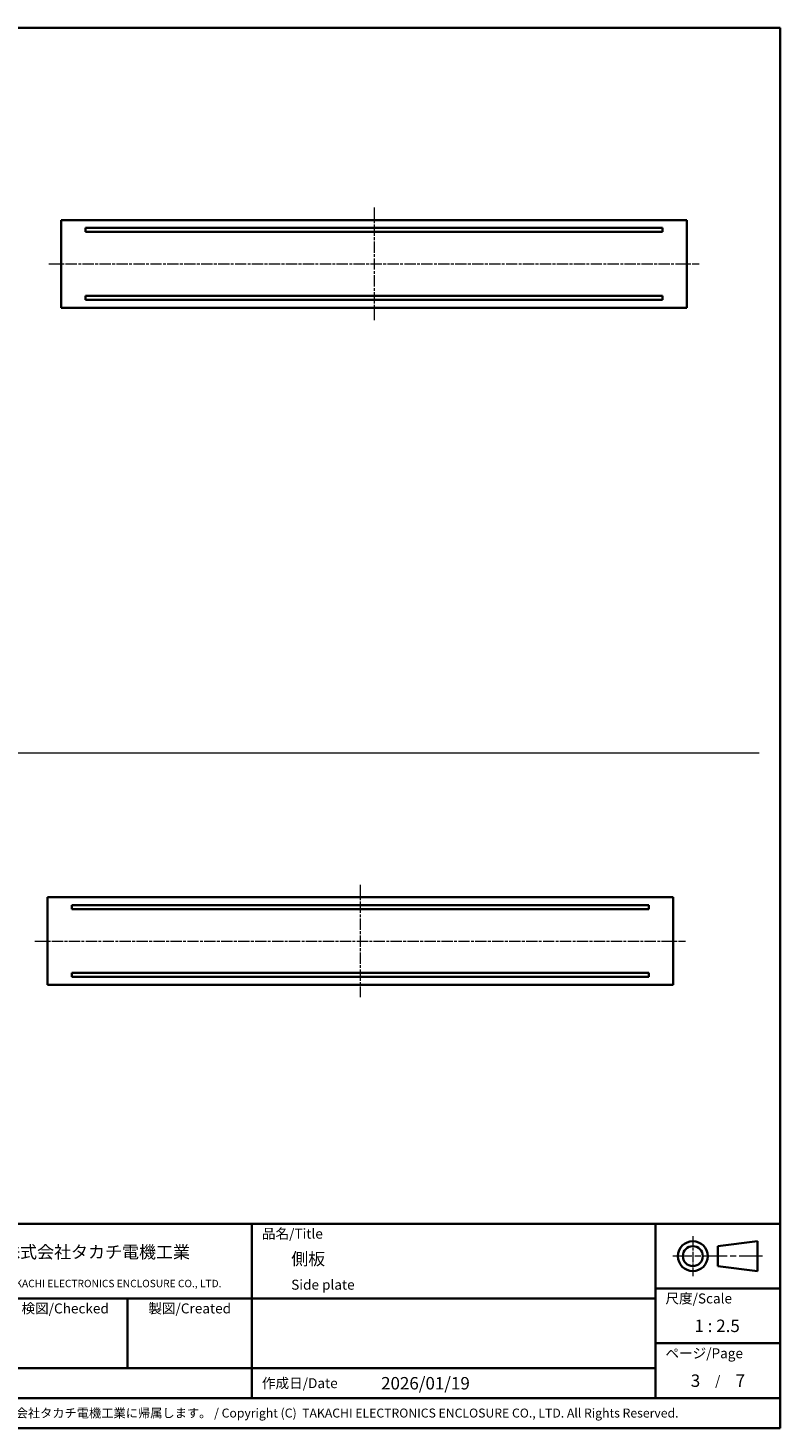
# Model space of a CAD drawing. Units: millimetres. Extents: x 0 to 9248, y 0 to 1546.
# Drawn here: x 3944 to 4321, y 0 to 702 of the extents above; entities that cross this region are included whole.
import ezdxf
from ezdxf.enums import TextEntityAlignment as Align

# ---------------------------------------------------------------- set-up
doc = ezdxf.new("R2010")
doc.units = ezdxf.units.MM
doc.linetypes.add('CHAIN', pattern=[0.35429999999999995, 0.2362, -0.0295, 0.0591, -0.0295])
for name, color, linetype, lineweight in [('Border (ISO)', 7, 'Continuous', 35), ('Centerline (ISO)', 131, 'Continuous', 18), ('Hatch (ISO)', 1, 'Continuous', 18), ('Sketch Geometry (ISO)', 7, 'Continuous', 18), ('Title (ISO)', 7, 'Continuous', 35), ('Visible (ISO)', 7, 'Continuous', 35)]:
    doc.layers.add(name, color=color, linetype=linetype, lineweight=lineweight)
doc.styles.add('Note Text (TK)', font='MS PGothic.ttf')
doc.styles.add('文字スタイル40', font='MS PGothic.ttf')
doc.styles.add('文字スタイル67', font='arial.ttf')

# ---------------------------------------------------------------- blocks, each defined once
blk = doc.blocks.new('図面枠 tk図枠')
at = {"layer": 'Border (ISO)'}
for p, q in [((14.49999999999999, 289), (405.4999999999999, 289)), ((14.49999999999999, 289), (14.50000000000001, 8.000000000000007)), ((405.4999999999999, 289), (405.4999999999999, 8.000000000000007)), ((14.50000000000001, 8.000000000000007), (405.4999999999999, 8.000000000000007))]:
    blk.add_line(p, q, dxfattribs=at)
blk = doc.blocks.new('表題欄 tk表題欄')
at = {"layer": 'Hatch (ISO)'}
h = blk.add_hatch(color=256, dxfattribs=at)
edge = h.paths.add_edge_path(flags=0)
edge.add_arc((95.444849922821, 237.346881026017), 0.5958259999999996, 269.9999999999897, 360)
edge.add_line((96.040675922821, 237.3468810260171), (96.04067592282095, 240.7585970260168))
edge.add_arc((95.44484992282096, 240.7585970260169), 0.5958259999999996, 0, 90.0000000000068)
edge.add_line((95.44484992282091, 241.3544230260169), (79.00658192282103, 241.3544230260169))
edge.add_arc((79.00658192282103, 240.7585970260169), 0.5958259999999996, 90, 180)
edge.add_line((78.41075592282102, 240.7585970260168), (78.41075592282081, 237.3468810260171))
edge.add_arc((79.00658192282081, 237.3468810260168), 0.5958259999999996, 180, 270.0000000000205)
edge.add_line((79.00658192282103, 236.7510550260168), (95.44484992282091, 236.751055026017))
edge = h.paths.add_edge_path()
edge.add_line((77.70882392282107, 241.0034570260169), (77.70882392282107, 237.1020210260171))
edge.add_arc((78.41075592282097, 237.102021026017), 0.7019319999998935, 180, 270.000000000008)
edge.add_line((78.41075592282105, 236.4000890260172), (96.04067592282101, 236.4000890260172))
edge.add_arc((96.040675922821, 237.102021026017), 0.7019319999998921, 270, 360)
edge.add_line((96.7426079228209, 237.1020210260171), (96.74260792282098, 241.0034570260169))
edge.add_arc((96.04067592282107, 241.003457026017), 0.7019319999998921, 0, 90.00000000000873)
edge.add_line((96.04067592282095, 241.705389026017), (78.41075592282105, 241.7053890260169))
edge.add_arc((78.41075592282105, 241.0034570260169), 0.7019319999999984, 90.00000000000072, 180)
for points in [[(78.94128592282102, 240.1954190260171), (78.94128592282102, 239.7056990260171), (79.79013392282097, 239.7056990260171), (79.79013392282097, 237.7060090260171), (80.37779792282102, 237.7060090260171), (80.37779792282102, 239.7056990260171), (81.22664592282104, 239.7056990260171), (81.22664592282104, 240.1954190260171)], [(85.55355153134052, 237.7060090260171), (84.81294043548178, 238.9396854897348), (84.28739592282106, 238.3724785432585), (84.28739592282106, 237.7060090260171), (83.76502792282103, 237.7060090260171), (83.76502792282103, 240.1954190260171), (84.28739592282106, 240.1954190260171), (84.28739592282106, 239.1472136578642), (85.2586086041826, 240.1954190260171), (85.97643794456017, 240.1954190260171), (85.18872726044239, 239.3452627384302), (86.172817922821, 237.7060090260171)], [(91.96090243223207, 240.1954190260171), (91.96090243223207, 237.7060090260171), (92.4791894322321, 237.7060090260171), (92.4791894322321, 238.7058540260171), (93.63819343223211, 238.7058540260171), (93.63819343223211, 237.7060090260171), (94.15648043223207, 237.7060090260171), (94.15648043223207, 240.1954190260171), (93.63819343223211, 240.1954190260171), (93.63819343223211, 239.195574026017), (92.4791894322321, 239.195574026017), (92.4791894322321, 240.1954190260171)], [(94.71149643223212, 240.1954190260171), (94.71149643223212, 237.7060090260171), (95.2338644322322, 237.7060090260171), (95.2338644322322, 240.1954190260171)]]:
    blk.add_hatch(color=256, dxfattribs=at).paths.add_polyline_path(points)
h = blk.add_hatch(color=256, dxfattribs=at)
h.paths.add_polyline_path([(82.45967999495221, 238.7589070260171), (81.8218998506899, 238.7589070260171), (82.14078992282104, 239.627313026017)], flags=0)
h.paths.add_polyline_path([(82.64850318183746, 238.2447010260171), (81.63307666380464, 238.2447010260171), (81.43526189659153, 237.7060090260171), (80.81854592282102, 237.7060090260171), (81.73268992282102, 240.1954190260171), (82.54888992282102, 240.1954190260171), (83.46303392282098, 237.7060090260171), (82.84631794905052, 237.7060090260171)])
h = blk.add_hatch(color=256, dxfattribs=at)
h.paths.add_polyline_path([(87.39654585068993, 238.7589070260171), (88.03432599495216, 238.7589070260171), (87.71543592282107, 239.627313026017)], flags=0)
h.paths.add_polyline_path([(87.00990789659151, 237.7060090260171), (87.20772266380467, 238.2447010260171), (88.22314918183736, 238.2447010260171), (88.42096394905047, 237.7060090260171), (89.03767992282091, 237.7060090260171), (88.123535922821, 240.1954190260171), (87.30733592282104, 240.1954190260171), (86.39319192282105, 237.7060090260171)])
h = blk.add_hatch(color=256, dxfattribs=at)
edge = h.paths.add_edge_path()
edge.add_arc((90.39257192282079, 238.9507140260171), 1.273272000000011, 38.55054079078439, 336.5820184016556)
edge.add_line((91.56096443223191, 238.4446700260172), (91.04202846323602, 238.6694270587604))
edge.add_ellipse((90.392571922821, 238.9507140260171), major_axis=(0, -0.7998759999999119), ratio=0.8673469387756529, start_angle=128.5505407907963, end_angle=426.582018401653, ccw=False)
edge.add_line((90.96328818027123, 239.4055047731898), (91.38834540645578, 239.7442231660233))
at = {"layer": 'Title (ISO)'}
for p, q in [((74.70882392282105, 245.052739026017), (255.7088239228211, 245.052739026017)), ((74.70882392282105, 204.052739026017), (74.70882392282105, 245.052739026017)), ((149.7088239228211, 245.052739026017), (149.7088239228211, 210.052739026017)), ((230.7088239228211, 245.052739026017), (230.7088239228211, 210.052739026017)), ((255.7088239228211, 245.052739026017), (255.7088239228211, 204.052739026017)), ((243.2088239228211, 240.552739026017), (251.2088239228211, 241.552739026017)), ((243.2088239228211, 240.552739026017), (243.2088239228211, 236.552739026017)), ((251.2088239228211, 235.552739026017), (251.2088239228211, 241.552739026017)), ((243.2088239228211, 236.552739026017), (251.2088239228211, 235.552739026017)), ((230.7088239228211, 232.052739026017), (255.7088239228211, 232.052739026017)), ((74.70882392282105, 230.052739026017), (230.7088239228211, 230.0527390260171)), ((99.70882392282105, 230.052739026017), (99.70882392282108, 216.052739026017)), ((124.708823922821, 230.052739026017), (124.708823922821, 216.052739026017)), ((230.7088239228211, 221.052739026017), (255.7088239228211, 221.052739026017)), ((74.70882392282105, 216.052739026017), (230.7088239228211, 216.052739026017)), ((255.7088239228211, 210.052739026017), (74.70882392282105, 210.052739026017)), ((74.70882392282105, 204.052739026017), (255.7088239228211, 204.052739026017))]:
    blk.add_line(p, q, dxfattribs=at)
at = {"layer": 'Title (ISO)', "color": 4, "linetype": 'CHAIN', "lineweight": 18, "ltscale": 8.889559745788574}
blk.add_line((238.2088239228211, 242.5527390260171), (238.2088239228211, 234.552739026017), dxfattribs=at)
at = {"layer": 'Title (ISO)', "color": 4, "linetype": 'CHAIN', "lineweight": 18, "ltscale": 20.00163269042969}
blk.add_line((252.2088239228211, 238.552739026017), (234.2088239228211, 238.552739026017), dxfattribs=at)
at = {"layer": 'Title (ISO)'}
for radius in [3, 2]:
    blk.add_circle((238.2088239228211, 238.5527390260171), radius, dxfattribs=at)
at = {"layer": 'Title (ISO)', "color": 1, "char_height": 2.000000029802322, "line_spacing_factor": 1.5, "style": 'Note Text (TK)'}
for s, insert, attachment_point in [('\\fＭＳ Ｐゴシック|b0|i0;{\\H2.0000;品名/Title}', (151.708823922821, 243.052739026017), 4), ('\\fＭＳ Ｐゴシック|b0|i0;{\\H2.0000;尺度/Scale}', (232.7088239228211, 230.052739026017), 4), ('\\fＭＳ Ｐゴシック|b0|i0;{\\H2.0000;承認/Approved}', (87.20882392282105, 228.052739026017), 5), ('\\fＭＳ Ｐゴシック|b0|i0;{\\H2.0000;検図/Checked}', (112.208823922821, 228.0527390260171), 5), ('\\fＭＳ Ｐゴシック|b0|i0;{\\H2.0000;製図/Created}', (137.208823922821, 228.052739026017), 5), ('\\fＭＳ Ｐゴシック|b0|i0;{\\H2.0000;ページ/Page}', (232.7088239228211, 219.052739026017), 4), ('\\fＭＳ Ｐゴシック|b0|i0;{\\H2.0000;作成日/Date}', (151.708823922821, 213.052739026017), 4)]:
    blk.add_mtext(s, dxfattribs=dict(at, insert=insert, attachment_point=attachment_point))
at = {"layer": 'Title (ISO)', "color": 7, "line_spacing_factor": 1.5, "style": 'Note Text (TK)'}
for s, insert, char_height, attachment_point in [('株式会社タカチ電機工業', (99.74260792282095, 239.052739026017), 2.5, 4), ('\\fArial|b0|i0;{\\H1.4986;TAKACHI ELECTRONICS ENCLOSURE CO., LTD.}', (99.74260792282095, 233.052739026017), 1.49859994649887, 4), ('\\fＭＳ Ｐゴシック|b0|i0;{\\H2.0000;/}', (243.2088239228211, 213.5527390260171), 2.000000029802322, 5), ('\\fMS PGothic|b0|i0;{\\H1.8000;本図面の著作権は株式会社タカチ電機工業に帰属します。 / Copyright (C)\xa0 TAKACHI ELECTRONICS ENCLOSURE CO., LTD. All Rights Reserved.}', (77.70882392282107, 207.052739026017), 1.800000071525573, 4)]:
    blk.add_mtext(s, dxfattribs=dict(at, insert=insert, char_height=char_height, attachment_point=attachment_point))
at = {"layer": 'Title (ISO)', "color": 7}
for tag, p, height, style in [('<品名>_001', (157.4957557410028, 236.7743299351079), 2.5, 'Note Text (TK)'), ('<Title>_001', (157.4891786262329, 231.5520568828656), 2.000000029802322, '文字スタイル67'), ('<型番>_001', (157.6747330123755, 219.9930798731327), 3.000000119209289, '文字スタイル40'), ('作成日_001', (175.6250171046392, 211.7814322078352), 2.5, 'Note Text (TK)'), ('<ページ_No.>_001', (237.9488807410029, 212.302739026017), 2.5, 'Note Text (TK)'), ('<総ページ数>_001', (246.7926307410029, 212.302739026017), 2.5, 'Note Text (TK)')]:
    blk.add_attdef(tag, p, '', height=height, dxfattribs=dict(at, style=style))
at = {"layer": 'Title (ISO)', "color": 7, "style": 'Note Text (TK)'}
for tag, p in [('<尺度>', (243.2088239228211, 224.552739026017)), ('<部品サイズ>', (112.208823922821, 213.052739026017))]:
    blk.add_attdef(tag, text='', height=2.5, dxfattribs=at).set_placement(p, align=Align.MIDDLE_CENTER)

msp = doc.modelspace()

# ---------------------------------------------------------------- linework, layer by layer
at = {"layer": 'Centerline (ISO)', "linetype": 'CHAIN', "ltscale": 23.99096870422363}
for p, q in [((4117.242492446275, 612.4045134838112), (4117.242492446275, 555.9045134838112)), ((3953.992492446276, 584.1545134838112), (4280.492492446276, 584.1545134838112)), ((4110.319958898512, 272.6141844663782), (4110.319958898512, 216.1141844663783)), ((3947.069958898512, 244.3641844663782), (4273.569958898511, 244.3641844663782))]:
    msp.add_line(p, q, dxfattribs=at)
at = {"layer": 'Sketch Geometry (ISO)', "color": 4, "linetype": 'Continuous'}
msp.add_line((3350.200607303565, 338.7790795225368), (4310.462183600345, 338.7790795225368), dxfattribs=at)
at = {"layer": 'Visible (ISO)'}
for p, q in [((3960.242492446276, 606.1545134838112), (3960.242492446276, 562.1545134838112)), ((4274.242492446275, 606.1545134838112), (3960.242492446276, 606.1545134838112)), ((4274.242492446275, 562.1545134838112), (4274.242492446275, 606.1545134838112)), ((3972.442492446276, 602.1545134838112), (3972.442492446276, 600.1545134838111)), ((4262.042492446275, 602.1545134838112), (3972.442492446276, 602.1545134838112)), ((3972.442492446276, 600.1545134838111), (4262.042492446275, 600.1545134838112)), ((4262.042492446275, 600.1545134838112), (4262.042492446275, 602.1545134838112)), ((3960.242492446276, 562.1545134838112), (4274.242492446275, 562.1545134838112)), ((3972.442492446276, 568.1545134838113), (3972.442492446276, 566.1545134838112)), ((4262.042492446275, 568.1545134838113), (3972.442492446276, 568.1545134838113)), ((3972.442492446276, 566.1545134838112), (4262.042492446275, 566.1545134838115)), ((4262.042492446275, 566.1545134838115), (4262.042492446275, 568.1545134838113)), ((3953.319958898512, 266.3641844663782), (3953.319958898512, 222.3641844663783)), ((4267.319958898512, 266.3641844663782), (3953.319958898512, 266.3641844663782)), ((3965.519958898511, 262.3641844663782), (3965.519958898511, 260.364184466378)), ((4255.119958898512, 262.3641844663782), (3965.519958898511, 262.3641844663782)), ((3965.519958898511, 260.364184466378), (4255.119958898512, 260.3641844663783)), ((4255.119958898512, 260.3641844663783), (4255.119958898512, 262.3641844663782)), ((4267.319958898512, 222.3641844663783), (4267.319958898512, 266.3641844663782)), ((3965.519958898511, 228.3641844663783), (3965.519958898511, 226.3641844663781)), ((4255.119958898512, 228.3641844663783), (3965.519958898511, 228.3641844663783)), ((3965.519958898511, 226.3641844663781), (4255.119958898512, 226.3641844663784)), ((4255.119958898512, 226.3641844663784), (4255.119958898512, 228.3641844663783)), ((3953.319958898512, 222.3641844663783), (4267.319958898512, 222.3641844663783))]:
    msp.add_line(p, q, dxfattribs=at)

# ---------------------------------------------------------------- block references
at = {"xscale": 2.5, "yscale": 2.5, "zscale": 2.5}
msp.add_blockref('図面枠 tk図枠', (3307.25, -20.00000000000002), dxfattribs=at)
ref = msp.add_blockref('表題欄 tk表題欄', (3681.727940192948, -510.1318475650425), dxfattribs=dict(xscale=2.5, yscale=2.5, zscale=2.5))
ref.add_attrib('<品名>_001', '側板', (4075.680397727272, 81.7329545454545), dxfattribs={"layer": 'Title (ISO)', "color": 7, "height": 6.25, "style": 'Note Text (TK)'})
ref.add_attrib('<尺度>_001', '1 : 2.5', (4278.066761363636, 48.1427556818182), dxfattribs={"layer": 'Title (ISO)', "color": 7, "height": 6.25, "style": 'Note Text (TK)'})
ref.add_attrib('作成日_001', '2026/01/19', (4120.790482954545, 19.32173295454542), dxfattribs={"layer": 'Title (ISO)', "color": 7, "height": 6.25, "style": 'Note Text (TK)'})
ref.add_attrib('<Title>_001', 'Side plate', (4075.686221004874, 69.40143244175839), dxfattribs={"layer": 'Title (ISO)', "color": 7, "height": 5.000000074505805, "style": '文字スタイル67'})
ref.add_attrib('<ページ_No.>_001', '3', (4276.227272727272, 20.62499999999998), dxfattribs={"layer": 'Title (ISO)', "color": 7, "height": 6.25, "style": 'Note Text (TK)'})
ref.add_attrib('<総ページ数>_001', '7', (4298.709517045455, 20.62499999999998), dxfattribs={"layer": 'Title (ISO)', "color": 7, "height": 6.25, "style": 'Note Text (TK)'})

doc.saveas('drawing.dxf')
